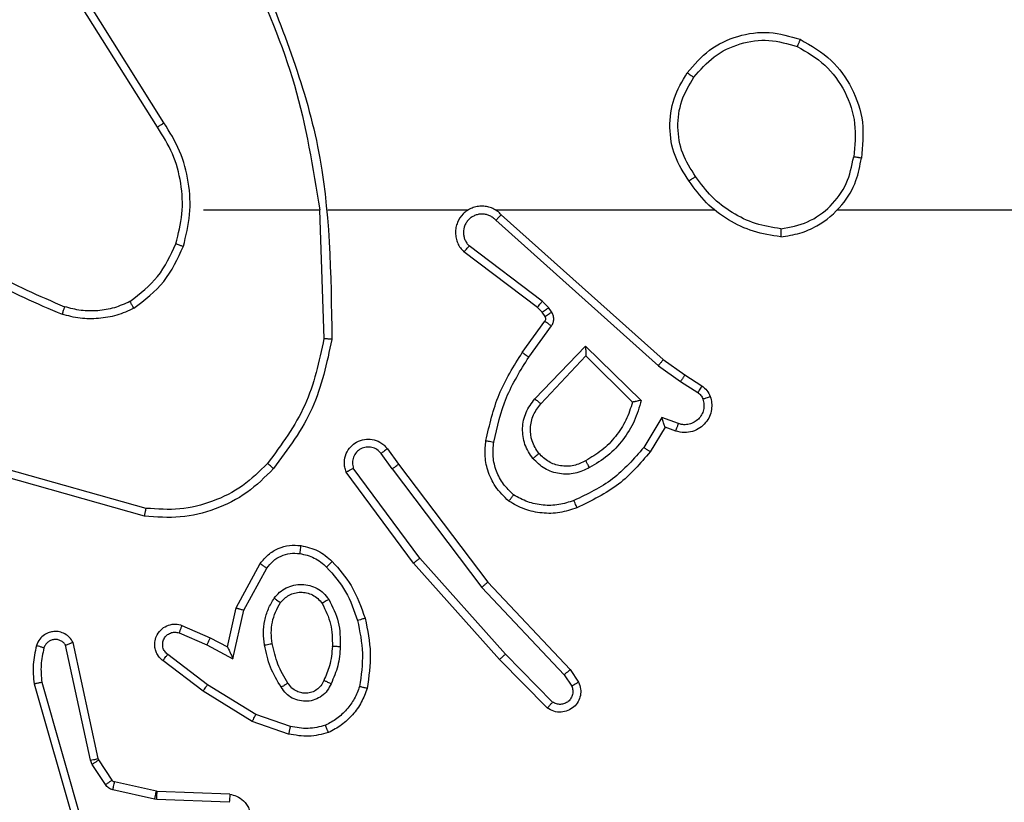
# Model space of a CAD drawing. Units: millimetres. Extents: x -4837 to 4839, y -3372 to 7152.
# Drawn here: x 2389 to 2414, y 2868 to 2888 of the extents above; entities that cross this region are included whole.
import ezdxf

# ---------------------------------------------------------------- set-up
doc = ezdxf.new("R2010")
doc.units = ezdxf.units.MM
doc.layers.add('Toestel 2D', color=7, linetype='Continuous', lineweight=20)

# ---------------------------------------------------------------- blocks, each defined once
blk = doc.blocks.new('wd1463')
at = {"color": 7, "linetype": 'Continuous', "lineweight": 25}
for p, q in [((-940.542, -245.9746), (-940.6624, -245.5546)), ((-940.5225, -245.9706), (-940.6431, -245.5501)), ((-941.016, -245.6711), (-940.8327, -245.6784)), ((-940.8327, -245.6784), (-940.8273, -245.6791)), ((-940.8273, -245.6791), (-940.7216, -245.7027)), ((-941.0177, -245.6914), (-940.8335, -245.6988)), ((-940.8335, -245.6988), (-940.8317, -245.699)), ((-940.8317, -245.699), (-940.726, -245.7226)), ((-940.7027, -245.7157), (-940.6691, -245.767)), ((-940.7195, -245.727), (-940.6858, -245.7783)), ((-940.6858, -245.7783), (-940.6844, -245.7818)), ((-940.6844, -245.7818), (-940.6211, -246.0754)), ((-940.6691, -245.767), (-940.6647, -245.7773)), ((-940.6647, -245.7773), (-940.602, -246.0682)), ((-941.1706, -245.863), (-941.0834, -245.8933)), ((-941.1661, -245.8438), (-941.0743, -245.8758)), ((-941.0743, -245.8758), (-940.9496, -245.9526)), ((-941.8204, -245.9097), (-941.6995, -246.0325)), ((-941.0834, -245.8933), (-940.9613, -245.9686)), ((-941.8338, -245.9246), (-941.7143, -246.0459)), ((-941.863, -245.9938), (-941.8822, -245.9649)), ((-940.9496, -245.9526), (-940.8479, -246.0296)), ((-941.8785, -246.0066), (-941.8994, -245.9751)), ((-940.9613, -245.9686), (-940.8603, -246.0451)), ((-941.6696, -246.2278), (-941.8785, -246.0066)), ((-941.6544, -246.2147), (-941.863, -245.9938)), ((-941.6995, -246.0325), (-941.4824, -246.2764)), ((-941.0254, -246.0344), (-941.0527, -246.1572)), ((-940.959, -246.069), (-941.0254, -246.0344)), ((-941.7143, -246.0459), (-941.4981, -246.2889)), ((-941.0115, -246.0644), (-941.0334, -246.1629)), ((-940.9677, -246.0873), (-941.0115, -246.0644)), ((-940.8964, -246.1187), (-940.9677, -246.0873)), ((-940.889, -246.0999), (-940.959, -246.069)), ((-941.0527, -246.1572), (-941.1107, -246.2632)), ((-941.0334, -246.1629), (-941.0945, -246.2752)), ((-941.4443, -246.5265), (-941.6696, -246.2278)), ((-941.4284, -246.5145), (-941.6544, -246.2147)), ((-941.4981, -246.2889), (-941.3298, -246.5163)), ((-941.4824, -246.2764), (-941.3121, -246.5066)), ((-940.8016, -246.3953), (-940.4464, -246.4951)), ((-940.8058, -246.4147), (-940.4527, -246.5139)), ((-941.4159, -246.5653), (-941.4443, -246.5265)), ((-941.4284, -246.5145), (-941.3998, -246.5534)), ((-942.1183, -246.6199), (-942.0808, -246.5577)), ((-942.1099, -246.6442), (-942.0644, -246.5687)), ((-942.1453, -246.6102), (-942.1183, -246.6199)), ((-942.1522, -246.6289), (-942.1099, -246.6442)), ((-941.9177, -246.8001), (-942.0362, -246.6835)), ((-941.8041, -246.6792), (-941.9177, -246.8001)), ((-942.1573, -246.7356), (-942.2008, -246.7077)), ((-941.9173, -246.8251), (-942.058, -246.6879)), ((-941.7888, -246.6918), (-941.9173, -246.8251)), ((-942.1682, -246.7523), (-942.2113, -246.7246)), ((-942.1014, -246.7755), (-942.1573, -246.7356)), ((-942.1136, -246.7912), (-942.1682, -246.7523)), ((-941.69, -247.1434), (-942.1014, -246.7755)), ((-941.704, -247.1576), (-942.1136, -246.7912)), ((-941.7735, -246.7972), (-941.8309, -246.8761)), ((-941.7571, -246.809), (-941.8145, -246.8879)), ((-941.2445, -247.1694), (-941.2555, -246.844)), ((-941.8313, -246.9114), (-941.8237, -246.9224)), ((-941.8147, -246.9001), (-941.8071, -246.911)), ((-941.8071, -246.911), (-941.7955, -246.9231)), ((-941.8237, -246.9224), (-941.8077, -246.939)), ((-941.7955, -246.9231), (-941.6097, -247.0633)), ((-941.8077, -246.939), (-941.6228, -247.0786)), ((-941.6895, -247.1695), (-942.2436, -247.1695)), ((-941.2649, -247.1695), (-941.6204, -247.1695)), ((-940.9511, -247.1695), (-941.2448, -247.1695)), ((-940.8343, -247.3788), (-940.6419, -247.6846)), ((-940.8508, -247.3901), (-940.6588, -247.6955))]:
    blk.add_line(p, q, dxfattribs=at)
at = {"color": 7, "linetype": 'Continuous', "lineweight": 25, "flags": 128}
blk.add_lwpolyline([(-942.5538, -247.1695), (-942.7536, -247.1695), (-942.9533, -247.1695), (-943.1529, -247.1695), (-943.3526, -247.1695), (-943.5523, -247.1695), (-943.7519, -247.1695), (-943.9515, -247.1695), (-944.1511, -247.1695)], dxfattribs=at)
at = {"color": 7, "linetype": 'Continuous', "lineweight": 25}
for points, knots in [([(-941.0177, -245.6914), (-941.0234, -245.6901), (-941.0361, -245.6874), (-941.0503, -245.6775), (-941.0602, -245.6658), (-941.0664, -245.6545), (-941.0702, -245.6414), (-941.0709, -245.6274), (-941.0684, -245.6139), (-941.0617, -245.5983), (-941.0489, -245.5834), (-941.03, -245.573), (-941.017, -245.5716), (-941.0109, -245.571)], [0, 0, 0, 0, 0.0969909, 0.2134483, 0.2792635, 0.3499833, 0.4256038, 0.5048814, 0.5804739, 0.6522045, 0.7834298, 0.899382, 1, 1, 1, 1]), ([(-941.0177, -245.6914), (-941.0177, -245.6913), (-941.0177, -245.6911), (-941.0176, -245.6898), (-941.0174, -245.6878), (-941.0171, -245.6843), (-941.0167, -245.6787), (-941.0162, -245.6736), (-941.016, -245.6711)], [0, 0, 0, 0, 0.13215, 0.262441, 0.390664, 0.516645, 0.762033, 1, 1, 1, 1]), ([(-940.8327, -245.6784), (-940.8328, -245.6814), (-940.833, -245.6873), (-940.8333, -245.694), (-940.8335, -245.698), (-940.8335, -245.6985), (-940.8335, -245.6988)], [0, 0, 0, 0, 0.279842, 0.559052, 0.779474, 1, 1, 1, 1]), ([(-940.8273, -245.6791), (-940.8279, -245.682), (-940.8292, -245.6878), (-940.8307, -245.6944), (-940.8315, -245.6983), (-940.8316, -245.6988), (-940.8317, -245.699)], [0, 0, 0, 0, 0.2798409, 0.5590523, 0.7794745, 1, 1, 1, 1]), ([(-940.7216, -245.7027), (-940.7222, -245.7056), (-940.7235, -245.7114), (-940.7249, -245.7179), (-940.7258, -245.7218), (-940.7259, -245.7223), (-940.726, -245.7226)], [0, 0, 0, 0, 0.279841, 0.559052, 0.779475, 1, 1, 1, 1]), ([(-940.7216, -245.7027), (-940.7197, -245.7032), (-940.7159, -245.7043), (-940.7108, -245.7073), (-940.7062, -245.711), (-940.7039, -245.7142), (-940.7027, -245.7157)], [0, 0, 0, 0, 0.249951, 0.499996, 0.750043, 1, 1, 1, 1]), ([(-940.7027, -245.7157), (-940.7052, -245.7174), (-940.7101, -245.7206), (-940.7156, -245.7243), (-940.7189, -245.7266), (-940.7193, -245.7269), (-940.7195, -245.727)], [0, 0, 0, 0, 0.279841, 0.55906, 0.779479, 1, 1, 1, 1]), ([(-940.726, -245.7226), (-940.7247, -245.723), (-940.7221, -245.7238), (-940.7204, -245.7259), (-940.7195, -245.727)], [0, 0, 0, 0, 0.484225, 1, 1, 1, 1]), ([(-940.6691, -245.767), (-940.6715, -245.7686), (-940.6765, -245.7719), (-940.682, -245.7756), (-940.6853, -245.7778), (-940.6857, -245.7781), (-940.6858, -245.7783)], [0, 0, 0, 0, 0.2798407, 0.5590601, 0.779479, 1, 1, 1, 1]), ([(-940.6647, -245.7773), (-940.6673, -245.7779), (-940.6725, -245.779), (-940.679, -245.7805), (-940.6835, -245.7815), (-940.6841, -245.7817), (-940.6844, -245.7818)], [0, 0, 0, 0, 0.250169, 0.5, 0.749831, 1, 1, 1, 1]), ([(-941.2666, -245.8475), (-941.2502, -245.8432), (-941.2169, -245.8344), (-941.1831, -245.8407), (-941.1661, -245.8438)], [0, 0, 0, 0, 0.495069, 1, 1, 1, 1]), ([(-941.2666, -245.8475), (-941.2666, -245.8477), (-941.2664, -245.8481), (-941.2653, -245.8507), (-941.264, -245.854), (-941.2627, -245.8573), (-941.2611, -245.8613), (-941.2599, -245.8643), (-941.2594, -245.8659)], [0, 0, 0, 0, 0.192677, 0.4232, 0.552875, 0.692139, 0.841337, 1, 1, 1, 1]), ([(-941.2594, -245.8659), (-941.2447, -245.8621), (-941.2153, -245.8546), (-941.1855, -245.8602), (-941.1706, -245.863)], [0, 0, 0, 0, 0.500003, 1, 1, 1, 1]), ([(-941.1706, -245.863), (-941.1703, -245.8616), (-941.1696, -245.8588), (-941.1687, -245.8549), (-941.1679, -245.8515), (-941.167, -245.8478), (-941.1663, -245.8446), (-941.1661, -245.8441), (-941.1661, -245.8438)], [0, 0, 0, 0, 0.141032, 0.277681, 0.409534, 0.536687, 0.777199, 1, 1, 1, 1]), ([(-941.3455, -245.9639), (-941.3415, -245.9534), (-941.3336, -245.9324), (-941.3136, -245.9051), (-941.2891, -245.8817), (-941.2693, -245.8711), (-941.2594, -245.8659)], [0, 0, 0, 0, 0.249931, 0.500005, 0.750076, 1, 1, 1, 1]), ([(-941.0743, -245.8758), (-941.0744, -245.876), (-941.0748, -245.8766), (-941.0768, -245.8805), (-941.0798, -245.8864), (-941.0822, -245.891), (-941.0834, -245.8933)], [0, 0, 0, 0, 0.249911, 0.499857, 0.749542, 1, 1, 1, 1]), ([(-941.8994, -245.9751), (-941.9016, -245.9693), (-941.9057, -245.9585), (-941.9047, -245.9411), (-941.8989, -245.9252), (-941.8879, -245.9117), (-941.8728, -245.9021), (-941.8551, -245.8981), (-941.8364, -245.9), (-941.8258, -245.9065), (-941.8204, -245.9097)], [0, 0, 0, 0, 0.1307318, 0.2450531, 0.3640979, 0.4858554, 0.610325, 0.7375061, 0.867398, 1, 1, 1, 1]), ([(-941.8204, -245.9097), (-941.8206, -245.9099), (-941.8211, -245.9102), (-941.8234, -245.9128), (-941.826, -245.9157), (-941.8283, -245.9183), (-941.831, -245.9213), (-941.8328, -245.9235), (-941.8338, -245.9246)], [0, 0, 0, 0, 0.226822, 0.468459, 0.595314, 0.726289, 0.861259, 1, 1, 1, 1]), ([(-941.8822, -245.9649), (-941.8834, -245.9616), (-941.8857, -245.9548), (-941.8849, -245.944), (-941.8808, -245.934), (-941.8737, -245.9259), (-941.8644, -245.9204), (-941.8539, -245.9182), (-941.8431, -245.9194), (-941.8369, -245.9229), (-941.8338, -245.9246)], [0, 0, 0, 0, 0.125135, 0.250194, 0.37498, 0.500063, 0.624935, 0.750013, 0.875002, 1, 1, 1, 1]), ([(-941.2736, -245.9709), (-941.2707, -245.965), (-941.2648, -245.9532), (-941.2503, -245.9395), (-941.2329, -245.93), (-941.2134, -245.9259), (-941.1936, -245.9273), (-941.175, -245.9341), (-941.1587, -245.9457), (-941.1513, -245.9565), (-941.1476, -245.962)], [0, 0, 0, 0, 0.1249431, 0.249926, 0.3749485, 0.4999539, 0.6249909, 0.7498522, 0.8749049, 1, 1, 1, 1]), ([(-941.8994, -245.9751), (-941.8994, -245.9751), (-941.8992, -245.9749), (-941.898, -245.9742), (-941.8963, -245.9731), (-941.8933, -245.9713), (-941.8886, -245.9685), (-941.8843, -245.9661), (-941.8822, -245.9649)], [0, 0, 0, 0, 0.137904, 0.272289, 0.402936, 0.529716, 0.771895, 1, 1, 1, 1]), ([(-941.3648, -245.9592), (-941.3645, -245.9593), (-941.364, -245.9593), (-941.3608, -245.9601), (-941.3571, -245.961), (-941.3536, -245.9618), (-941.3497, -245.9628), (-941.3469, -245.9635), (-941.3455, -245.9639)], [0, 0, 0, 0, 0.221743, 0.461784, 0.589074, 0.721308, 0.858369, 1, 1, 1, 1]), ([(-941.3404, -246.1311), (-941.3461, -246.1034), (-941.3576, -246.0479), (-941.3495, -245.9919), (-941.3455, -245.9639)], [0, 0, 0, 0, 0.5, 1, 1, 1, 1]), ([(-941.2552, -245.9793), (-941.253, -245.9747), (-941.2487, -245.9657), (-941.2377, -245.9556), (-941.2252, -245.9491), (-941.212, -245.9465), (-941.1988, -245.9472), (-941.1859, -245.9515), (-941.1733, -245.9598), (-941.1675, -245.9684), (-941.1645, -245.9728)], [0, 0, 0, 0, 0.133341, 0.261554, 0.384637, 0.50259, 0.612237, 0.730135, 0.859396, 1, 1, 1, 1]), ([(-941.1645, -245.9728), (-941.1645, -245.9727), (-941.1643, -245.9726), (-941.1628, -245.9715), (-941.1602, -245.9698), (-941.157, -245.9678), (-941.1527, -245.9652), (-941.1493, -245.9631), (-941.1476, -245.962)], [0, 0, 0, 0, 0.12491, 0.33305, 0.468489, 0.62459, 0.80193, 1, 1, 1, 1]), ([(-941.1476, -245.962), (-941.1375, -245.9786), (-941.1175, -246.0119), (-941.1093, -246.05), (-941.1052, -246.069)], [0, 0, 0, 0, 0.500001, 1, 1, 1, 1]), ([(-940.9496, -245.9526), (-940.9498, -245.9528), (-940.9502, -245.9533), (-940.9529, -245.9569), (-940.9568, -245.9622), (-940.9598, -245.9665), (-940.9613, -245.9686)], [0, 0, 0, 0, 0.250166, 0.5, 0.749834, 1, 1, 1, 1]), ([(-941.2969, -246.0645), (-941.2956, -246.0482), (-941.2929, -246.0158), (-941.28, -245.9859), (-941.2736, -245.9709)], [0, 0, 0, 0, 0.5000001, 1, 1, 1, 1]), ([(-941.2768, -246.0657), (-941.2754, -246.0489), (-941.2728, -246.0189), (-941.2606, -245.9914), (-941.2552, -245.9793)], [0, 0, 0, 0, 0.558771, 1, 1, 1, 1]), ([(-941.2736, -245.9709), (-941.2717, -245.9717), (-941.2681, -245.9734), (-941.2634, -245.9754), (-941.2599, -245.977), (-941.2571, -245.9782), (-941.2555, -245.9791), (-941.2553, -245.9792), (-941.2552, -245.9793)], [0, 0, 0, 0, 0.198343, 0.375876, 0.532089, 0.667566, 0.875552, 1, 1, 1, 1]), ([(-940.5474, -246.0617), (-940.5442, -246.0473), (-940.5378, -246.0186), (-940.5406, -245.9893), (-940.542, -245.9746)], [0, 0, 0, 0, 0.499998, 1, 1, 1, 1]), ([(-940.542, -245.9746), (-940.5404, -245.9743), (-940.5374, -245.9737), (-940.5333, -245.9727), (-940.5297, -245.972), (-940.5261, -245.9712), (-940.5231, -245.9707), (-940.5227, -245.9706), (-940.5225, -245.9706)], [0, 0, 0, 0, 0.152116, 0.296654, 0.433304, 0.562042, 0.796159, 1, 1, 1, 1]), ([(-940.5283, -246.0675), (-940.5247, -246.0515), (-940.5176, -246.0195), (-940.5208, -245.9869), (-940.5225, -245.9706)], [0, 0, 0, 0, 0.499997, 1, 1, 1, 1]), ([(-941.8785, -246.0066), (-941.8783, -246.0064), (-941.878, -246.0061), (-941.8758, -246.0042), (-941.8729, -246.0018), (-941.8701, -245.9995), (-941.8667, -245.9968), (-941.8642, -245.9948), (-941.863, -245.9938)], [0, 0, 0, 0, 0.198398, 0.430688, 0.559864, 0.697857, 0.844679, 1, 1, 1, 1]), ([(-941.6995, -246.0325), (-941.6997, -246.0327), (-941.7001, -246.033), (-941.7025, -246.0351), (-941.7054, -246.0377), (-941.708, -246.0401), (-941.711, -246.0429), (-941.7132, -246.0449), (-941.7143, -246.0459)], [0, 0, 0, 0, 0.217606, 0.456288, 0.583913, 0.717168, 0.855955, 1, 1, 1, 1]), ([(-941.0115, -246.0644), (-941.0115, -246.0643), (-941.0117, -246.0639), (-941.0127, -246.0616), (-941.0144, -246.058), (-941.0169, -246.0527), (-941.0205, -246.0447), (-941.0235, -246.0382), (-941.0254, -246.0344)], [0, 0, 0, 0, 0.1014937, 0.2146155, 0.3448971, 0.4960539, 0.6983568, 1, 1, 1, 1]), ([(-940.8479, -246.0296), (-940.8474, -246.03), (-940.842, -246.0342), (-940.8353, -246.0423), (-940.8297, -246.0546), (-940.8272, -246.0665), (-940.8279, -246.0807), (-940.8335, -246.0965), (-940.8453, -246.1109), (-940.8619, -246.12), (-940.8798, -246.123), (-940.891, -246.1201), (-940.8964, -246.1187)], [0, 0, 0, 0, 0.014963, 0.141172, 0.210687, 0.293788, 0.390443, 0.500617, 0.635474, 0.763664, 0.885176, 1, 1, 1, 1]), ([(-940.8479, -246.0296), (-940.848, -246.0296), (-940.8481, -246.0298), (-940.849, -246.0309), (-940.8503, -246.0325), (-940.8525, -246.0352), (-940.8558, -246.0394), (-940.8588, -246.0432), (-940.8603, -246.0451)], [0, 0, 0, 0, 0.139689, 0.275367, 0.406781, 0.533806, 0.774954, 1, 1, 1, 1]), ([(-941.2677, -246.1847), (-941.2772, -246.1658), (-941.2963, -246.128), (-941.2967, -246.0856), (-941.2969, -246.0645)], [0, 0, 0, 0, 0.499996, 1, 1, 1, 1]), ([(-941.2969, -246.0645), (-941.2951, -246.0645), (-941.2917, -246.0647), (-941.2871, -246.0649), (-941.2834, -246.0652), (-941.2799, -246.0654), (-941.2773, -246.0656), (-941.277, -246.0656), (-941.2768, -246.0657)], [0, 0, 0, 0, 0.169183, 0.325924, 0.469797, 0.600981, 0.825478, 1, 1, 1, 1]), ([(-940.8603, -246.0451), (-940.8575, -246.0476), (-940.8521, -246.0526), (-940.8477, -246.0631), (-940.8472, -246.0743), (-940.8506, -246.0851), (-940.8575, -246.094), (-940.867, -246.0999), (-940.8781, -246.1024), (-940.8854, -246.1007), (-940.889, -246.0999)], [0, 0, 0, 0, 0.1251385, 0.2502657, 0.3749822, 0.5000586, 0.624875, 0.7499939, 0.8749967, 1, 1, 1, 1]), ([(-940.602, -246.0682), (-940.6003, -246.0705), (-940.597, -246.0753), (-940.5896, -246.0802), (-940.5813, -246.0829), (-940.5725, -246.0832), (-940.5641, -246.0809), (-940.5566, -246.0763), (-940.5506, -246.0698), (-940.5485, -246.0644), (-940.5474, -246.0617)], [0, 0, 0, 0, 0.125106, 0.250149, 0.375117, 0.500168, 0.624991, 0.750025, 0.874982, 1, 1, 1, 1]), ([(-940.5474, -246.0617), (-940.5449, -246.0624), (-940.5399, -246.0639), (-940.5336, -246.0658), (-940.5292, -246.0672), (-940.5286, -246.0674), (-940.5283, -246.0675)], [0, 0, 0, 0, 0.250173, 0.500007, 0.749838, 1, 1, 1, 1]), ([(-941.1052, -246.069), (-941.1039, -246.0792), (-941.1011, -246.0998), (-941.1049, -246.1308), (-941.1137, -246.1607), (-941.1243, -246.1785), (-941.1297, -246.1874)], [0, 0, 0, 0, 0.249948, 0.500001, 0.75005, 1, 1, 1, 1]), ([(-941.1052, -246.069), (-941.1078, -246.0694), (-941.113, -246.0704), (-941.1195, -246.0716), (-941.124, -246.0725), (-941.1246, -246.0726), (-941.1249, -246.0727)], [0, 0, 0, 0, 0.250169, 0.499998, 0.749827, 1, 1, 1, 1]), ([(-940.9677, -246.0873), (-940.9676, -246.087), (-940.9674, -246.0863), (-940.9654, -246.0821), (-940.9625, -246.0761), (-940.9602, -246.0714), (-940.959, -246.069)], [0, 0, 0, 0, 0.250175, 0.5, 0.749825, 1, 1, 1, 1]), ([(-940.6211, -246.0754), (-940.6184, -246.0798), (-940.6131, -246.0885), (-940.6007, -246.0976), (-940.5867, -246.1029), (-940.573, -246.1037), (-940.5599, -246.101), (-940.5475, -246.095), (-940.5352, -246.084), (-940.5307, -246.0732), (-940.5283, -246.0675)], [0, 0, 0, 0, 0.128811, 0.254886, 0.378226, 0.500367, 0.595351, 0.71033, 0.845239, 1, 1, 1, 1]), ([(-940.6211, -246.0754), (-940.6208, -246.0753), (-940.6203, -246.075), (-940.617, -246.0738), (-940.6133, -246.0724), (-940.6099, -246.0711), (-940.6061, -246.0697), (-940.6034, -246.0687), (-940.602, -246.0682)], [0, 0, 0, 0, 0.228554, 0.470566, 0.597211, 0.72775, 0.862079, 1, 1, 1, 1]), ([(-940.8964, -246.1187), (-940.8963, -246.1185), (-940.8961, -246.118), (-940.8948, -246.1147), (-940.8934, -246.1111), (-940.8921, -246.1077), (-940.8906, -246.1039), (-940.8895, -246.1013), (-940.889, -246.0999)], [0, 0, 0, 0, 0.227749, 0.469747, 0.596539, 0.727291, 0.861863, 1, 1, 1, 1]), ([(-941.3596, -246.1365), (-941.3593, -246.1364), (-941.3587, -246.1362), (-941.3543, -246.1349), (-941.3479, -246.1331), (-941.3429, -246.1318), (-941.3404, -246.1311)], [0, 0, 0, 0, 0.250167, 0.5, 0.749833, 1, 1, 1, 1]), ([(-941.2765, -246.2804), (-941.2937, -246.2608), (-941.331, -246.2185), (-941.3496, -246.1652), (-941.3596, -246.1365)], [0, 0, 0, 0, 0.462911, 1, 1, 1, 1]), ([(-941.2623, -246.2662), (-941.2797, -246.2462), (-941.3145, -246.2062), (-941.3317, -246.1561), (-941.3404, -246.1311)], [0, 0, 0, 0, 0.500001, 1, 1, 1, 1]), ([(-941.0334, -246.1629), (-941.0336, -246.1628), (-941.034, -246.1626), (-941.037, -246.1617), (-941.0406, -246.1607), (-941.0441, -246.1596), (-941.0482, -246.1584), (-941.0512, -246.1576), (-941.0527, -246.1572)], [0, 0, 0, 0, 0.207761, 0.443164, 0.571573, 0.707258, 0.850174, 1, 1, 1, 1]), ([(-941.2677, -246.1847), (-941.2655, -246.1833), (-941.2611, -246.1805), (-941.2554, -246.177), (-941.2516, -246.1746), (-941.251, -246.1743), (-941.2508, -246.1741)], [0, 0, 0, 0, 0.250167, 0.499999, 0.749831, 1, 1, 1, 1]), ([(-941.1297, -246.1874), (-941.134, -246.1926), (-941.1427, -246.203), (-941.16, -246.214), (-941.1791, -246.221), (-941.1994, -246.2231), (-941.2196, -246.2202), (-941.2385, -246.2125), (-941.2553, -246.2008), (-941.2636, -246.19), (-941.2677, -246.1847)], [0, 0, 0, 0, 0.124961, 0.250025, 0.374992, 0.499867, 0.625008, 0.75007, 0.875018, 1, 1, 1, 1]), ([(-941.146, -246.1761), (-941.149, -246.1798), (-941.1552, -246.1872), (-941.1674, -246.1954), (-941.1813, -246.201), (-941.1964, -246.2031), (-941.212, -246.2015), (-941.227, -246.1961), (-941.2406, -246.1871), (-941.2474, -246.1785), (-941.2508, -246.1741)], [0, 0, 0, 0, 0.1159261, 0.234444, 0.3555541, 0.4792569, 0.6055527, 0.7344417, 0.8659241, 1, 1, 1, 1]), ([(-941.1297, -246.1874), (-941.1318, -246.1859), (-941.136, -246.1829), (-941.1414, -246.1792), (-941.1452, -246.1766), (-941.1457, -246.1763), (-941.146, -246.1761)], [0, 0, 0, 0, 0.250172, 0.500007, 0.749838, 1, 1, 1, 1]), ([(-941.6696, -246.2278), (-941.6694, -246.2277), (-941.6691, -246.2274), (-941.6669, -246.2254), (-941.6641, -246.223), (-941.6613, -246.2206), (-941.6581, -246.2178), (-941.6557, -246.2158), (-941.6544, -246.2147)], [0, 0, 0, 0, 0.198554, 0.430936, 0.56011, 0.698066, 0.844808, 1, 1, 1, 1]), ([(-941.1107, -246.2632), (-941.1157, -246.2695), (-941.1258, -246.2822), (-941.1467, -246.2948), (-941.1701, -246.302), (-941.1862, -246.301), (-941.1942, -246.3005)], [0, 0, 0, 0, 0.250048, 0.500012, 0.749965, 1, 1, 1, 1]), ([(-941.0945, -246.2752), (-941.0947, -246.275), (-941.0951, -246.2746), (-941.098, -246.2725), (-941.1013, -246.2701), (-941.1041, -246.268), (-941.1073, -246.2657), (-941.1096, -246.2641), (-941.1107, -246.2632)], [0, 0, 0, 0, 0.236155, 0.480938, 0.607067, 0.735745, 0.866798, 1, 1, 1, 1]), ([(-941.4824, -246.2764), (-941.4826, -246.2765), (-941.483, -246.2768), (-941.4853, -246.2786), (-941.4881, -246.2809), (-941.491, -246.2832), (-941.4944, -246.2859), (-941.4968, -246.2878), (-941.4981, -246.2889)], [0, 0, 0, 0, 0.198571, 0.430969, 0.560142, 0.698092, 0.844826, 1, 1, 1, 1]), ([(-941.2765, -246.2804), (-941.2763, -246.2802), (-941.2759, -246.2797), (-941.2726, -246.2765), (-941.2679, -246.2718), (-941.2642, -246.2681), (-941.2623, -246.2662)], [0, 0, 0, 0, 0.2501702, 0.4999996, 0.7498293, 1, 1, 1, 1]), ([(-941.1969, -246.3205), (-941.2119, -246.3172), (-941.2418, -246.3105), (-941.2649, -246.2904), (-941.2765, -246.2804)], [0, 0, 0, 0, 0.500003, 1, 1, 1, 1]), ([(-941.1942, -246.3005), (-941.207, -246.2977), (-941.2326, -246.2919), (-941.2524, -246.2748), (-941.2623, -246.2662)], [0, 0, 0, 0, 0.499996, 1, 1, 1, 1]), ([(-941.0945, -246.2752), (-941.1008, -246.283), (-941.1134, -246.2987), (-941.1394, -246.3139), (-941.1679, -246.3223), (-941.1873, -246.3211), (-941.1969, -246.3205)], [0, 0, 0, 0, 0.255792, 0.507723, 0.755792, 1, 1, 1, 1]), ([(-941.1969, -246.3205), (-941.1969, -246.3202), (-941.1968, -246.3196), (-941.1962, -246.315), (-941.1953, -246.3084), (-941.1946, -246.3032), (-941.1942, -246.3005)], [0, 0, 0, 0, 0.250174, 0.5, 0.749826, 1, 1, 1, 1]), ([(-941.113, -246.5284), (-941.0927, -246.5083), (-941.0521, -246.4682), (-940.9747, -246.4301), (-940.8912, -246.4086), (-940.8343, -246.4127), (-940.8058, -246.4147)], [0, 0, 0, 0, 0.249866, 0.499992, 0.750127, 1, 1, 1, 1]), ([(-940.8016, -246.3953), (-940.8016, -246.3955), (-940.8017, -246.3959), (-940.8023, -246.3988), (-940.8031, -246.4024), (-940.8039, -246.4059), (-940.8048, -246.4101), (-940.8055, -246.4131), (-940.8058, -246.4147)], [0, 0, 0, 0, 0.201873, 0.435342, 0.564238, 0.701371, 0.846735, 1, 1, 1, 1]), ([(-942.0808, -246.5577), (-942.0556, -246.5284), (-942.0038, -246.4682), (-941.9321, -246.434), (-941.8952, -246.4163)], [0, 0, 0, 0, 0.485371, 1, 1, 1, 1]), ([(-942.0644, -246.5687), (-942.0396, -246.5402), (-941.9901, -246.4833), (-941.9219, -246.4509), (-941.8878, -246.4347)], [0, 0, 0, 0, 0.499995, 1, 1, 1, 1]), ([(-941.8952, -246.4163), (-941.8951, -246.4166), (-941.8949, -246.4172), (-941.8933, -246.4214), (-941.8908, -246.4275), (-941.8888, -246.4323), (-941.8878, -246.4347)], [0, 0, 0, 0, 0.250164, 0.500003, 0.74984, 1, 1, 1, 1]), ([(-941.8878, -246.4347), (-941.8752, -246.4305), (-941.8499, -246.422), (-941.8096, -246.4216), (-941.77, -246.4294), (-941.7467, -246.4424), (-941.7351, -246.4489)], [0, 0, 0, 0, 0.249876, 0.499993, 0.750121, 1, 1, 1, 1]), ([(-941.723, -246.4329), (-941.7232, -246.4331), (-941.7236, -246.4335), (-941.7256, -246.4362), (-941.728, -246.4393), (-941.7301, -246.4422), (-941.7325, -246.4454), (-941.7342, -246.4477), (-941.7351, -246.4489)], [0, 0, 0, 0, 0.2271599, 0.4689699, 0.5958177, 0.7267149, 0.8615242, 1, 1, 1, 1]), ([(-941.723, -246.4329), (-941.7109, -246.4446), (-941.6877, -246.4669), (-941.6688, -246.509), (-941.6612, -246.549), (-941.6639, -246.5742), (-941.6651, -246.5859)], [0, 0, 0, 0, 0.29418, 0.55895, 0.794242, 1, 1, 1, 1]), ([(-941.7351, -246.4489), (-941.726, -246.4575), (-941.7079, -246.4747), (-941.6906, -246.5083), (-941.6815, -246.5451), (-941.6838, -246.57), (-941.685, -246.5824)], [0, 0, 0, 0, 0.250037, 0.499999, 0.749967, 1, 1, 1, 1]), ([(-941.9275, -246.5176), (-941.9155, -246.512), (-941.8915, -246.5006), (-941.8511, -246.5004), (-941.8126, -246.513), (-941.7934, -246.5313), (-941.7838, -246.5405)], [0, 0, 0, 0, 0.249948, 0.499899, 0.749693, 1, 1, 1, 1]), ([(-941.3121, -246.5066), (-941.3107, -246.5106), (-941.3079, -246.5184), (-941.3067, -246.5344), (-941.3105, -246.553), (-941.3219, -246.5708), (-941.338, -246.5837), (-941.3573, -246.5903), (-941.3782, -246.5902), (-941.3949, -246.5841), (-941.4076, -246.5752), (-941.413, -246.5687), (-941.4159, -246.5653)], [0, 0, 0, 0, 0.0727597, 0.1426365, 0.2731436, 0.392249, 0.4999194, 0.6235949, 0.7351957, 0.8549622, 0.924382, 1, 1, 1, 1]), ([(-941.3121, -246.5066), (-941.3122, -246.5066), (-941.3124, -246.5067), (-941.3135, -246.5073), (-941.3153, -246.5083), (-941.3183, -246.51), (-941.3231, -246.5127), (-941.3276, -246.5151), (-941.3298, -246.5163)], [0, 0, 0, 0, 0.132076, 0.262237, 0.39033, 0.516238, 0.761726, 1, 1, 1, 1]), ([(-942.058, -246.6879), (-942.0529, -246.6701), (-942.0427, -246.6346), (-942.0129, -246.5874), (-941.975, -246.5463), (-941.9433, -246.5272), (-941.9275, -246.5176)], [0, 0, 0, 0, 0.249922, 0.5, 0.750081, 1, 1, 1, 1]), ([(-941.9275, -246.5176), (-941.9265, -246.5193), (-941.9247, -246.5225), (-941.9223, -246.5266), (-941.9204, -246.5299), (-941.9188, -246.5328), (-941.9176, -246.5348), (-941.9175, -246.5351), (-941.9174, -246.5352)], [0, 0, 0, 0, 0.180187, 0.344783, 0.493305, 0.626091, 0.844364, 1, 1, 1, 1]), ([(-941.9174, -246.5352), (-941.9077, -246.5305), (-941.8878, -246.5206), (-941.8543, -246.5206), (-941.8225, -246.531), (-941.8069, -246.5459), (-941.799, -246.5534)], [0, 0, 0, 0, 0.246834, 0.507828, 0.749902, 1, 1, 1, 1]), ([(-941.4284, -246.5145), (-941.4305, -246.516), (-941.4347, -246.5191), (-941.44, -246.5231), (-941.4436, -246.5259), (-941.4441, -246.5263), (-941.4443, -246.5265)], [0, 0, 0, 0, 0.250171, 0.5, 0.749829, 1, 1, 1, 1]), ([(-941.3998, -246.5534), (-941.3966, -246.557), (-941.3902, -246.5641), (-941.3766, -246.5697), (-941.3621, -246.5704), (-941.3483, -246.566), (-941.3369, -246.557), (-941.3294, -246.5446), (-941.3264, -246.5302), (-941.3287, -246.5209), (-941.3298, -246.5163)], [0, 0, 0, 0, 0.125079, 0.25004, 0.375057, 0.500009, 0.625036, 0.749981, 0.875002, 1, 1, 1, 1]), ([(-941.2754, -246.8422), (-941.2628, -246.7824), (-941.2374, -246.6627), (-941.1645, -246.5645), (-941.1281, -246.5154)], [0, 0, 0, 0, 0.500006, 1, 1, 1, 1]), ([(-941.2555, -246.844), (-941.2432, -246.7863), (-941.2184, -246.6708), (-941.1481, -246.5758), (-941.113, -246.5284)], [0, 0, 0, 0, 0.500004, 1, 1, 1, 1]), ([(-941.1281, -246.5154), (-941.1278, -246.5157), (-941.1272, -246.5162), (-941.1231, -246.5196), (-941.1182, -246.5239), (-941.1147, -246.5269), (-941.113, -246.5284)], [0, 0, 0, 0, 0.279848, 0.559078, 0.779486, 1, 1, 1, 1]), ([(-942.0808, -246.5577), (-942.0806, -246.5578), (-942.0802, -246.558), (-942.0777, -246.5597), (-942.0746, -246.5618), (-942.0717, -246.5638), (-942.0682, -246.5661), (-942.0657, -246.5678), (-942.0644, -246.5687)], [0, 0, 0, 0, 0.206661, 0.441807, 0.570299, 0.706122, 0.849503, 1, 1, 1, 1]), ([(-941.799, -246.5534), (-941.7924, -246.5637), (-941.78, -246.5832), (-941.7762, -246.6182), (-941.7831, -246.6519), (-941.7972, -246.6702), (-941.8041, -246.6792)], [0, 0, 0, 0, 0.265172, 0.499946, 0.752708, 1, 1, 1, 1]), ([(-941.799, -246.5534), (-941.7988, -246.5532), (-941.7983, -246.5528), (-941.7948, -246.5498), (-941.7898, -246.5455), (-941.7858, -246.5422), (-941.7838, -246.5405)], [0, 0, 0, 0, 0.250169, 0.500002, 0.749836, 1, 1, 1, 1]), ([(-941.7838, -246.5405), (-941.7762, -246.5521), (-941.7611, -246.5753), (-941.7558, -246.6172), (-941.7641, -246.6585), (-941.7806, -246.6807), (-941.7888, -246.6918)], [0, 0, 0, 0, 0.2503265, 0.5001127, 0.7500501, 1, 1, 1, 1]), ([(-941.4159, -246.5653), (-941.4156, -246.5651), (-941.4151, -246.5647), (-941.4115, -246.562), (-941.4061, -246.558), (-941.4019, -246.5549), (-941.3998, -246.5534)], [0, 0, 0, 0, 0.250171, 0.5, 0.749829, 1, 1, 1, 1]), ([(-941.685, -246.5824), (-941.6937, -246.6207), (-941.7112, -246.6973), (-941.7528, -246.7639), (-941.7735, -246.7972)], [0, 0, 0, 0, 0.5, 1, 1, 1, 1]), ([(-941.6651, -246.5859), (-941.6742, -246.6257), (-941.6923, -246.7052), (-941.7355, -246.7744), (-941.7571, -246.809)], [0, 0, 0, 0, 0.50022, 1, 1, 1, 1]), ([(-941.6651, -246.5859), (-941.6654, -246.5858), (-941.6661, -246.5857), (-941.6706, -246.5849), (-941.6772, -246.5837), (-941.6824, -246.5829), (-941.685, -246.5824)], [0, 0, 0, 0, 0.250173, 0.5, 0.749827, 1, 1, 1, 1]), ([(-942.2326, -246.6974), (-942.234, -246.6922), (-942.2369, -246.6814), (-942.2362, -246.6642), (-942.2312, -246.6468), (-942.2213, -246.6307), (-942.2066, -246.6173), (-942.188, -246.6084), (-942.1666, -246.605), (-942.1525, -246.6084), (-942.1453, -246.6102)], [0, 0, 0, 0, 0.105921, 0.2173, 0.334135, 0.456421, 0.584155, 0.717333, 0.855949, 1, 1, 1, 1]), ([(-942.1453, -246.6102), (-942.1454, -246.6105), (-942.1457, -246.6111), (-942.1473, -246.6153), (-942.1495, -246.6216), (-942.1513, -246.6265), (-942.1522, -246.6289)], [0, 0, 0, 0, 0.250166, 0.5, 0.749834, 1, 1, 1, 1]), ([(-942.214, -246.6908), (-942.2151, -246.6864), (-942.2174, -246.6776), (-942.216, -246.6639), (-942.2111, -246.6511), (-942.2029, -246.6401), (-942.1919, -246.6318), (-942.1791, -246.6269), (-942.1671, -246.6259), (-942.1581, -246.6271), (-942.1538, -246.6284), (-942.1522, -246.6289)], [0, 0, 0, 0, 0.124892, 0.249709, 0.374667, 0.499778, 0.625318, 0.749748, 0.874729, 0.953623, 1, 1, 1, 1]), ([(-942.1183, -246.6199), (-942.1182, -246.62), (-942.1182, -246.6203), (-942.1176, -246.6219), (-942.1167, -246.6245), (-942.1153, -246.6286), (-942.1131, -246.6352), (-942.1111, -246.6408), (-942.1099, -246.6442)], [0, 0, 0, 0, 0.111356, 0.229912, 0.358133, 0.497793, 0.702786, 1, 1, 1, 1]), ([(-942.058, -246.6879), (-942.0561, -246.6875), (-942.0526, -246.6868), (-942.0475, -246.6858), (-942.0432, -246.6848), (-942.0399, -246.6842), (-942.0378, -246.6838), (-942.0364, -246.6835), (-942.0362, -246.6835), (-942.0362, -246.6835)], [0, 0, 0, 0, 0.177398, 0.320073, 0.501148, 0.636603, 0.764449, 0.885327, 1, 1, 1, 1]), ([(-941.7888, -246.6918), (-941.7902, -246.6907), (-941.7927, -246.6886), (-941.7962, -246.6858), (-941.799, -246.6835), (-941.8017, -246.6813), (-941.8037, -246.6796), (-941.804, -246.6793), (-941.8041, -246.6792)], [0, 0, 0, 0, 0.165507, 0.319611, 0.461919, 0.592562, 0.819123, 1, 1, 1, 1]), ([(-942.2326, -246.6974), (-942.2323, -246.6973), (-942.2318, -246.6971), (-942.2275, -246.6955), (-942.2214, -246.6934), (-942.2165, -246.6917), (-942.214, -246.6908)], [0, 0, 0, 0, 0.250161, 0.5, 0.749839, 1, 1, 1, 1]), ([(-942.2113, -246.7246), (-942.216, -246.721), (-942.2254, -246.7137), (-942.2302, -246.7029), (-942.2326, -246.6974)], [0, 0, 0, 0, 0.499996, 1, 1, 1, 1]), ([(-942.2008, -246.7077), (-942.2037, -246.7054), (-942.2095, -246.7009), (-942.2125, -246.6942), (-942.214, -246.6908)], [0, 0, 0, 0, 0.500004, 1, 1, 1, 1]), ([(-942.2113, -246.7246), (-942.2111, -246.7243), (-942.2108, -246.7236), (-942.208, -246.719), (-942.2045, -246.7135), (-942.202, -246.7096), (-942.2008, -246.7077)], [0, 0, 0, 0, 0.279839, 0.559081, 0.779491, 1, 1, 1, 1]), ([(-942.1682, -246.7523), (-942.1681, -246.752), (-942.1679, -246.7516), (-942.1661, -246.7489), (-942.164, -246.7457), (-942.1621, -246.7427), (-942.1598, -246.7393), (-942.1581, -246.7368), (-942.1573, -246.7356)], [0, 0, 0, 0, 0.216561, 0.454899, 0.582608, 0.716121, 0.855344, 1, 1, 1, 1]), ([(-942.1136, -246.7912), (-942.1135, -246.791), (-942.1133, -246.7907), (-942.1115, -246.7883), (-942.1092, -246.7854), (-942.107, -246.7826), (-942.1043, -246.7792), (-942.1024, -246.7767), (-942.1014, -246.7755)], [0, 0, 0, 0, 0.198473, 0.430831, 0.560011, 0.697985, 0.844761, 1, 1, 1, 1]), ([(-941.9173, -246.8251), (-941.9173, -246.8215), (-941.9174, -246.8156), (-941.9176, -246.8089), (-941.9177, -246.8048), (-941.9177, -246.8021), (-941.9177, -246.8005), (-941.9177, -246.8003), (-941.9177, -246.8001)], [0, 0, 0, 0, 0.308385, 0.501705, 0.64135, 0.769752, 0.888615, 1, 1, 1, 1]), ([(-941.7571, -246.809), (-941.7574, -246.8088), (-941.7579, -246.8084), (-941.7617, -246.8058), (-941.7671, -246.8019), (-941.7714, -246.7988), (-941.7735, -246.7972)], [0, 0, 0, 0, 0.250175, 0.5, 0.749825, 1, 1, 1, 1]), ([(-941.2754, -246.8422), (-941.2752, -246.8422), (-941.2748, -246.8422), (-941.2717, -246.8425), (-941.268, -246.8428), (-941.2644, -246.8432), (-941.2602, -246.8436), (-941.2571, -246.8439), (-941.2555, -246.844)], [0, 0, 0, 0, 0.204898, 0.439383, 0.56803, 0.704419, 0.84852, 1, 1, 1, 1]), ([(-941.0835, -247.7941), (-941.1455, -247.6415), (-941.2693, -247.3362), (-941.2734, -247.0069), (-941.2754, -246.8422)], [0, 0, 0, 0, 0.5, 1, 1, 1, 1]), ([(-941.8309, -246.8761), (-941.8325, -246.8788), (-941.8357, -246.8842), (-941.8372, -246.8937), (-941.836, -246.9032), (-941.8329, -246.9087), (-941.8313, -246.9114)], [0, 0, 0, 0, 0.249964, 0.499936, 0.749818, 1, 1, 1, 1]), ([(-941.8145, -246.8879), (-941.8149, -246.8877), (-941.8155, -246.8873), (-941.8199, -246.8841), (-941.8253, -246.8802), (-941.829, -246.8775), (-941.8309, -246.8761)], [0, 0, 0, 0, 0.279846, 0.559061, 0.779477, 1, 1, 1, 1]), ([(-941.8147, -246.9001), (-941.815, -246.9003), (-941.8157, -246.9007), (-941.8201, -246.9037), (-941.8256, -246.9075), (-941.8294, -246.9101), (-941.8313, -246.9114)], [0, 0, 0, 0, 0.279846, 0.559065, 0.77948, 1, 1, 1, 1]), ([(-941.8071, -246.911), (-941.8074, -246.9113), (-941.8081, -246.9117), (-941.8125, -246.9147), (-941.818, -246.9184), (-941.8218, -246.9211), (-941.8237, -246.9224)], [0, 0, 0, 0, 0.279846, 0.559065, 0.77948, 1, 1, 1, 1]), ([(-941.8145, -246.8879), (-941.8151, -246.8888), (-941.8162, -246.8906), (-941.8167, -246.8938), (-941.8163, -246.8971), (-941.8152, -246.8991), (-941.8147, -246.9001)], [0, 0, 0, 0, 0.237468, 0.483286, 0.737462, 1, 1, 1, 1]), ([(-940.7749, -246.9207), (-940.7606, -246.9143), (-940.7321, -246.9015), (-940.6856, -246.8938), (-940.6384, -246.8938), (-940.6081, -246.9017), (-940.593, -246.9057)], [0, 0, 0, 0, 0.249951, 0.500005, 0.750057, 1, 1, 1, 1]), ([(-940.5997, -246.9246), (-940.5996, -246.9245), (-940.5995, -246.9241), (-940.5986, -246.9216), (-940.5974, -246.9183), (-940.5962, -246.9148), (-940.5947, -246.9105), (-940.5936, -246.9074), (-940.593, -246.9057)], [0, 0, 0, 0, 0.181347, 0.408094, 0.538695, 0.680882, 0.834791, 1, 1, 1, 1]), ([(-940.2338, -247.1173), (-940.2891, -247.0743), (-940.3997, -246.9883), (-940.5286, -246.9332), (-940.593, -246.9057)], [0, 0, 0, 0, 0.500007, 1, 1, 1, 1]), ([(-941.7955, -246.9231), (-941.7958, -246.9234), (-941.7963, -246.924), (-941.7995, -246.9282), (-941.8036, -246.9335), (-941.8063, -246.9372), (-941.8077, -246.939)], [0, 0, 0, 0, 0.279846, 0.559068, 0.779481, 1, 1, 1, 1]), ([(-940.7749, -246.9207), (-940.8021, -246.9417), (-940.8565, -246.9838), (-940.8855, -247.0462), (-940.9, -247.0775)], [0, 0, 0, 0, 0.500001, 1, 1, 1, 1]), ([(-940.7749, -246.9207), (-940.774, -246.9222), (-940.7723, -246.9251), (-940.7701, -246.929), (-940.7682, -246.9322), (-940.7665, -246.9353), (-940.7651, -246.9375), (-940.7649, -246.9378), (-940.7649, -246.938)], [0, 0, 0, 0, 0.167272, 0.322645, 0.465696, 0.596585, 0.822161, 1, 1, 1, 1]), ([(-940.2469, -247.1326), (-940.3006, -247.0907), (-940.4092, -247.0061), (-940.5357, -246.952), (-940.5997, -246.9246)], [0, 0, 0, 0, 0.494663, 1, 1, 1, 1]), ([(-940.7649, -246.938), (-940.7902, -246.9576), (-940.8407, -246.9968), (-940.8676, -247.0549), (-940.881, -247.084)], [0, 0, 0, 0, 0.500007, 1, 1, 1, 1]), ([(-941.704, -247.1576), (-941.7008, -247.1607), (-941.6943, -247.167), (-941.6825, -247.1736), (-941.6697, -247.1779), (-941.6563, -247.1796), (-941.6429, -247.1785), (-941.6299, -247.1747), (-941.6179, -247.1685), (-941.6041, -247.1572), (-941.5941, -247.1421), (-941.589, -247.1251), (-941.5878, -247.1117), (-941.5893, -247.0982), (-941.5935, -247.0853), (-941.6002, -247.0732), (-941.6065, -247.0667), (-941.6097, -247.0633)], [0, 0, 0, 0, 0.062527, 0.125054, 0.18758, 0.250107, 0.312634, 0.37516, 0.437687, 0.500213, 0.622256, 0.68419, 0.746534, 0.809286, 0.872448, 0.936019, 1, 1, 1, 1]), ([(-941.69, -247.1434), (-941.6878, -247.1456), (-941.6834, -247.1501), (-941.6752, -247.1549), (-941.6663, -247.1581), (-941.6569, -247.1594), (-941.6475, -247.1588), (-941.6384, -247.1564), (-941.6299, -247.1522), (-941.6224, -247.1463), (-941.6163, -247.1391), (-941.6103, -247.1281), (-941.6077, -247.1155), (-941.609, -247.1029), (-941.6119, -247.0939), (-941.6163, -247.0856), (-941.6206, -247.081), (-941.6228, -247.0786)], [0, 0, 0, 0, 0.062538, 0.125075, 0.187619, 0.250179, 0.312681, 0.375184, 0.43772, 0.500298, 0.562838, 0.625334, 0.749808, 0.812266, 0.874813, 0.937434, 1, 1, 1, 1]), ([(-941.6097, -247.0633), (-941.6098, -247.0634), (-941.6099, -247.0635), (-941.611, -247.0648), (-941.6134, -247.0676), (-941.6177, -247.0728), (-941.6211, -247.0767), (-941.6228, -247.0786)], [0, 0, 0, 0, 0.128618, 0.256428, 0.507629, 0.755405, 1, 1, 1, 1]), ([(-940.9, -247.0775), (-940.9066, -247.1041), (-940.92, -247.1573), (-940.9151, -247.24), (-940.8943, -247.3202), (-940.8653, -247.3668), (-940.8508, -247.3901)], [0, 0, 0, 0, 0.2499196, 0.499978, 0.7500544, 1, 1, 1, 1]), ([(-940.881, -247.084), (-940.8813, -247.0838), (-940.8819, -247.0836), (-940.8862, -247.0821), (-940.8925, -247.08), (-940.8975, -247.0783), (-940.9, -247.0775)], [0, 0, 0, 0, 0.250182, 0.5, 0.749818, 1, 1, 1, 1]), ([(-942.4107, -247.1017), (-942.4271, -247.104), (-942.4588, -247.1086), (-942.5139, -247.1329), (-942.5661, -247.1766), (-942.6034, -247.2388), (-942.6112, -247.2814), (-942.6148, -247.3007)], [0, 0, 0, 0, 0.160459, 0.310882, 0.580411, 0.810176, 1, 1, 1, 1]), ([(-942.4111, -247.1217), (-942.4111, -247.1202), (-942.4111, -247.1173), (-942.411, -247.1131), (-942.411, -247.1095), (-942.4109, -247.1057), (-942.4108, -247.1024), (-942.4107, -247.1019), (-942.4107, -247.1017)], [0, 0, 0, 0, 0.143704, 0.28224, 0.415335, 0.542891, 0.78173, 1, 1, 1, 1]), ([(-942.4111, -247.1217), (-942.4342, -247.1261), (-942.4804, -247.1349), (-942.5386, -247.1769), (-942.581, -247.2346), (-942.5906, -247.2807), (-942.5953, -247.3037)], [0, 0, 0, 0, 0.250289, 0.500085, 0.750049, 1, 1, 1, 1]), ([(-942.4111, -247.1217), (-942.3895, -247.1253), (-942.3463, -247.1323), (-942.2871, -247.1614), (-942.2343, -247.2011), (-942.2085, -247.2364), (-942.1956, -247.2541)], [0, 0, 0, 0, 0.249908, 0.500008, 0.750097, 1, 1, 1, 1]), ([(-941.704, -247.1576), (-941.7039, -247.1574), (-941.7035, -247.157), (-941.7012, -247.1547), (-941.6985, -247.152), (-941.696, -247.1494), (-941.6932, -247.1465), (-941.6911, -247.1444), (-941.69, -247.1434)], [0, 0, 0, 0, 0.219653, 0.458982, 0.58643, 0.719178, 0.857123, 1, 1, 1, 1]), ([(-941.0658, -247.7856), (-941.1084, -247.6866), (-941.1936, -247.4887), (-941.2277, -247.2759), (-941.2448, -247.1695)], [0, 0, 0, 0, 0.499992, 1, 1, 1, 1]), ([(-942.1956, -247.2541), (-942.1943, -247.2532), (-942.1919, -247.2515), (-942.1884, -247.2491), (-942.1854, -247.247), (-942.1823, -247.2448), (-942.1796, -247.2429), (-942.1792, -247.2426), (-942.1789, -247.2425)], [0, 0, 0, 0, 0.14515, 0.28473, 0.418444, 0.546203, 0.784242, 1, 1, 1, 1]), ([(-942.1956, -247.2541), (-942.1833, -247.2731), (-942.1587, -247.311), (-942.1476, -247.3788), (-942.1564, -247.4468), (-942.1794, -247.4856), (-942.191, -247.5051)], [0, 0, 0, 0, 0.250222, 0.500069, 0.750035, 1, 1, 1, 1]), ([(-942.1789, -247.2425), (-942.1655, -247.2634), (-942.1389, -247.3048), (-942.1271, -247.3787), (-942.1364, -247.4529), (-942.1617, -247.4954), (-942.1744, -247.5166)], [0, 0, 0, 0, 0.251973, 0.498543, 0.748885, 1, 1, 1, 1]), ([(-942.4599, -247.6013), (-942.4878, -247.5851), (-942.5407, -247.5543), (-942.5942, -247.4785), (-942.6237, -247.3919), (-942.6177, -247.331), (-942.6148, -247.3007)], [0, 0, 0, 0, 0.262735, 0.499966, 0.750409, 1, 1, 1, 1]), ([(-942.6148, -247.3007), (-942.6145, -247.3007), (-942.614, -247.3008), (-942.6109, -247.3013), (-942.6072, -247.3019), (-942.6037, -247.3024), (-942.5997, -247.303), (-942.5968, -247.3035), (-942.5953, -247.3037)], [0, 0, 0, 0, 0.218982, 0.458117, 0.585634, 0.718546, 0.856755, 1, 1, 1, 1]), ([(-942.4524, -247.583), (-942.477, -247.5687), (-942.5261, -247.5403), (-942.5764, -247.4701), (-942.6035, -247.3883), (-942.5981, -247.3319), (-942.5953, -247.3037)], [0, 0, 0, 0, 0.250254, 0.500081, 0.750044, 1, 1, 1, 1]), ([(-940.8343, -247.3788), (-940.8344, -247.3789), (-940.8348, -247.3792), (-940.8371, -247.3808), (-940.8402, -247.3829), (-940.8432, -247.3849), (-940.8468, -247.3874), (-940.8495, -247.3891), (-940.8508, -247.3901)], [0, 0, 0, 0, 0.195095, 0.426359, 0.555815, 0.694618, 0.842803, 1, 1, 1, 1]), ([(-942.191, -247.5051), (-942.2071, -247.5237), (-942.2393, -247.561), (-942.3071, -247.593), (-942.3814, -247.6035), (-942.4287, -247.5898), (-942.4524, -247.583)], [0, 0, 0, 0, 0.249957, 0.499921, 0.749753, 1, 1, 1, 1]), ([(-942.1744, -247.5166), (-942.1747, -247.5165), (-942.1752, -247.5161), (-942.179, -247.5135), (-942.1845, -247.5096), (-942.1888, -247.5066), (-942.191, -247.5051)], [0, 0, 0, 0, 0.250168, 0.499999, 0.749831, 1, 1, 1, 1]), ([(-942.4599, -247.6013), (-942.4599, -247.601), (-942.4598, -247.6005), (-942.4586, -247.5976), (-942.4572, -247.5941), (-942.4558, -247.5908), (-942.4542, -247.587), (-942.453, -247.5843), (-942.4524, -247.583)], [0, 0, 0, 0, 0.216383, 0.454774, 0.582461, 0.715892, 0.855214, 1, 1, 1, 1])]:
    blk.add_open_spline(points, degree=3, knots=knots, dxfattribs=at)
for points in [[(-941.3648, -245.9592), (-941.3603, -245.9472), (-941.3515, -245.9232), (-941.3288, -245.8919), (-941.3007, -245.8653), (-941.278, -245.8535), (-941.2666, -245.8475)], [(-941.3596, -246.1365), (-941.3657, -246.1071), (-941.3779, -246.0483), (-941.3691, -245.9889), (-941.3648, -245.9592)], [(-941.1645, -245.9728), (-941.1551, -245.9883), (-941.1363, -246.0194), (-941.1287, -246.0549), (-941.1249, -246.0727)], [(-941.2508, -246.1741), (-941.2593, -246.1571), (-941.2765, -246.123), (-941.2767, -246.0848), (-941.2768, -246.0657)], [(-941.1249, -246.0727), (-941.1237, -246.0816), (-941.1212, -246.0996), (-941.1243, -246.1267), (-941.132, -246.1528), (-941.1413, -246.1684), (-941.146, -246.1761)], [(-941.8952, -246.4163), (-941.8809, -246.4115), (-941.8524, -246.4018), (-941.8069, -246.4013), (-941.7623, -246.4105), (-941.7361, -246.4254), (-941.723, -246.4329)], [(-941.1281, -246.5154), (-941.1066, -246.494), (-941.0636, -246.451), (-940.9815, -246.4101), (-940.8924, -246.388), (-940.8319, -246.3928), (-940.8016, -246.3953)], [(-942.0362, -246.6835), (-942.0311, -246.6679), (-942.0211, -246.6368), (-941.9939, -246.5957), (-941.9597, -246.5601), (-941.9315, -246.5435), (-941.9174, -246.5352)], [(-940.7649, -246.938), (-940.7519, -246.9322), (-940.7259, -246.9206), (-940.6837, -246.9135), (-940.6409, -246.9138), (-940.6134, -246.921), (-940.5997, -246.9246)], [(-940.881, -247.084), (-940.8874, -247.1091), (-940.9002, -247.1593), (-940.8959, -247.2375), (-940.8758, -247.3131), (-940.8481, -247.3569), (-940.8343, -247.3788)], [(-942.4107, -247.1017), (-942.3875, -247.1052), (-942.3411, -247.1123), (-942.2771, -247.1429), (-942.2205, -247.1856), (-942.1928, -247.2235), (-942.1789, -247.2425)], [(-942.1744, -247.5166), (-942.192, -247.5371), (-942.2271, -247.5779), (-942.3013, -247.6125), (-942.3824, -247.6239), (-942.4341, -247.6088), (-942.4599, -247.6013)]]:
    blk.add_open_spline(points, degree=3, dxfattribs=at)
blk = doc.blocks.new('VPL-05-WD1463')
at = {"layer": 'Toestel 2D', "xscale": 10, "yscale": 10, "zscale": 10, "rotation": 180}
blk.add_blockref('wd1463', (-7016.148, 411.67), dxfattribs=at)
blk = doc.blocks.new('VPL-18-RC1463')
blk.add_blockref('VPL-05-WD1463', (0, 0))

msp = doc.modelspace()

# ---------------------------------------------------------------- block references
msp.add_blockref('VPL-18-RC1463', (0, 0))

doc.saveas('drawing.dxf')
